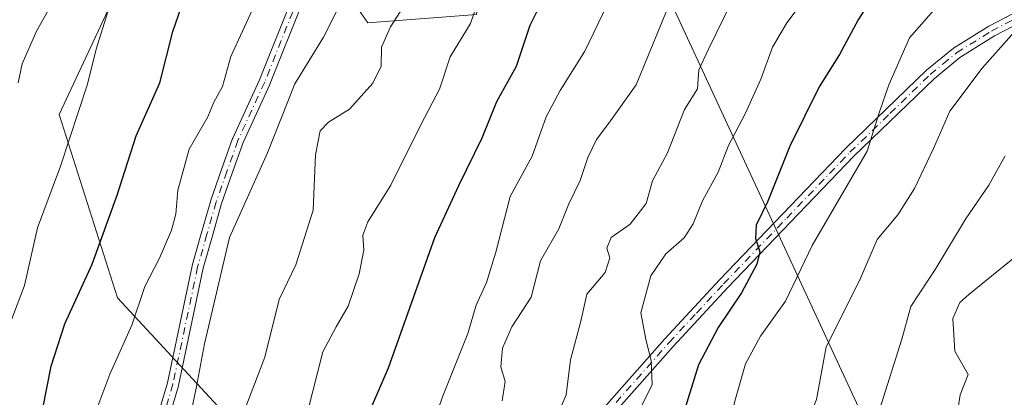
# Model space of a CAD drawing. Units: metres. Extents: x 616930 to 620361, y 4773389 to 4775762.
# Drawn here: x 619028 to 619202, y 4775535 to 4775602 of the extents above; entities that cross this region are included whole.
import ezdxf

# ---------------------------------------------------------------- set-up
doc = ezdxf.new("R2010")
doc.units = ezdxf.units.M
doc.header["$MEASUREMENT"] = 0
doc.linetypes.add('DGN Style 4', pattern=[2.6384748266838614, 1.318413404963828, -0.6592067024819142, 0.001648016756204785, -0.6592067024819142])
for name, color, linetype, lineweight in [('Arbolado forestal CxS', 92, 'Continuous', 0), ('Camino Cxs', 7, 'Continuous', 0), ('Camino eje', 30, 'DGN Style 4', 13), ('Curva de nivel maestra', 30, 'Continuous', 30), ('Curva de nivel normal', 30, 'Continuous', 0), ('Pastizal CxS', 92, 'Continuous', 0), ('Pista pavimentada Cxs', 135, 'Continuous', 0), ('Pista pavimentada eje', 135, 'DGN Style 4', 0), ('Tendido', 6, 'Continuous', 0)]:
    doc.layers.add(name, color=color, linetype=linetype, lineweight=lineweight)

msp = doc.modelspace()

# ---------------------------------------------------------------- linework, layer by layer
at = {"layer": 'Arbolado forestal CxS', "color": 92, "linetype": 'Continuous', "lineweight": 0}
for points in [[(619100.1907000003, 4775629.8135, 359.4584999999934), (619110.5277000006, 4775616.524700001, 367.084400000007), (619109.0504999999, 4775603.235500001, 368.5535999999993), (619089.8535000002, 4775601.7587, 361.5374000000011), (619079.5175000001, 4775616.524900001, 354.8242999999929), (619068.7701000003, 4775620.4331, 350.1766000000061), (619063.2748999996, 4775622.431100001, 347.8056999999972), (619045.5543000001, 4775607.664899999, 342.8056999999972), (619035.2172999998, 4775585.515900001, 341.5620999999956), (619045.5541000003, 4775553.030900001, 350.7877000000008), (619063.2747, 4775533.8345, 361.5976999999984), (619069.1799, 4775504.3025, 367.3150000000023), (619067.7040999997, 4775482.1535, 369.4272999999957), (619078.0403000005, 4775476.247300001, 376.0981999999931), (619085.4232999999, 4775485.1073, 378.5809000000008), (619089.2324999999, 4775485.361500001, 380.4049999999988), (619107.5734999999, 4775486.583100001, 388.1910999999964), (619122.3404999999, 4775465.9111, 398.479800000001), (619137.1063000001, 4775460.0043, 405.9003999999986), (619165.6952999998, 4775437.135700001, 420.8782000000065)], [(619109.0504999999, 4775603.235500001, 368.5535999999993), (619089.8535000002, 4775601.7587, 361.5374000000011), (619079.5175000001, 4775616.524900001, 354.8242999999929)], [(619045.5543000001, 4775607.664899999, 342.8056999999972), (619035.2172999998, 4775585.515900001, 341.5620999999956), (619045.5541000003, 4775553.030900001, 350.7877000000008), (619063.2747, 4775533.8345, 361.5976999999984), (619069.1799, 4775504.3025, 367.3150000000023), (619067.7040999997, 4775482.1535, 369.4272999999957), (619078.0403000005, 4775476.247300001, 376.0981999999931), (619085.4232999999, 4775485.1073, 378.5809000000008), (619089.2324999999, 4775485.361500001, 380.4049999999988), (619107.5734999999, 4775486.583100001, 388.1910999999964), (619122.3404999999, 4775465.9111, 398.479800000001), (619137.1063000001, 4775460.0043, 405.9003999999986), (619165.6952999998, 4775437.135700001, 420.8782000000065), (619153.2543000003, 4775420.3069, 419.8910000000033), (619117.6491, 4775398.810699999, 410.8212000000058), (619098.0526999999, 4775361.124700001, 407.9342000000034), (619083.6069, 4775359.504899999, 401.5586999999941), (619065.3816999998, 4775374.9191, 394.0589000000036), (619026.1287000002, 4775391.735500001, 374.348800000007)]]:
    msp.add_polyline3d(points, dxfattribs=at)
at = {"layer": 'Camino Cxs', "color": 7, "linetype": 'Continuous', "lineweight": 0}
for points in [[(619049.0843000002, 4775519.816099999, 358.5626000000047), (619049.1032999996, 4775519.933499999, 358.5638999999938), (619049.1157000001, 4775519.991699999, 358.5650000000023), (619050.0204999996, 4775523.702099999, 358.6300000000047), (619051.7494999999, 4775529.074899999, 358.6276999999973), (619054.3797000004, 4775537.9901, 358.8886000000057), (619058.7515000004, 4775558.726299999, 358.1487999999954), (619058.7660999997, 4775558.7861, 358.1487000000052), (619060.4184999998, 4775564.574899999, 357.8077999999951), (619062.0537, 4775570.290100001, 357.4507000000012), (619062.0719, 4775570.347100001, 357.4478999999992), (619063.9769000001, 4775575.7575, 357.6494999999995), (619065.9188999999, 4775581.2565, 358.0788999999932), (619065.9461000003, 4775581.322100001, 358.0800000000018), (619070.6803000001, 4775591.6337, 359.3040000000037), (619076.6206999999, 4775606.5891, 358.5298000000039), (619076.6491, 4775606.653899999, 358.4983000000066), (619080.4490999999, 4775613.8805, 363.545299999998), (619086.4181000004, 4775627.3759, 361.9636000000028), (619087.0050999997, 4775629.078700001, 361.1845999999932)], [(619088.3032999998, 4775626.709100001, 362.2710999999982), (619088.2858999996, 4775626.658700001, 362.3218000000052), (619088.2509000005, 4775626.576099999, 362.4048000000039), (619082.2511, 4775613.0111, 363.9812999999995), (619080.3400999998, 4775609.374500001, 362.3034999999945), (619078.4599000001, 4775605.8015, 360.4236999999994), (619072.5292999997, 4775590.8709, 359.4744000000064), (619072.5087000001, 4775590.822699999, 359.4507000000012), (619067.7829, 4775580.529300001, 358.3016999999964), (619065.8630999997, 4775575.092499999, 358.6051000000007), (619063.9682999998, 4775569.711100001, 358.6581000000006), (619062.3415000001, 4775564.0253, 358.3677000000025), (619060.7012999998, 4775558.279300001, 359.2733000000007), (619056.3284999998, 4775537.538899999, 360.0028000000021), (619056.3141000001, 4775537.4791, 360.0062999999937), (619053.6640999997, 4775528.497099999, 359.9821999999986), (619051.9474999999, 4775523.164100001, 358.9487999999984), (619051.0694000004, 4775519.561000001, 358.824099999998)], [(619051.7494999999, 4775529.074899999, 358.6276999999973), (619054.3797000004, 4775537.9901, 358.8886000000057), (619058.7515000004, 4775558.726299999, 358.1487999999954), (619058.7660999997, 4775558.7861, 358.1487000000052), (619060.4184999998, 4775564.574899999, 357.8077999999951), (619062.0537, 4775570.290100001, 357.4507000000012), (619062.0719, 4775570.347100001, 357.4478999999992), (619063.9769000001, 4775575.7575, 357.6494999999995), (619065.9188999999, 4775581.2565, 358.0788999999932), (619065.9461000003, 4775581.322100001, 358.0800000000018), (619070.6803000001, 4775591.6337, 359.3040000000037), (619076.6206999999, 4775606.5891, 358.5298000000039)], [(619078.4599000001, 4775605.8015, 360.4236999999994), (619072.5292999997, 4775590.8709, 359.4744000000064), (619072.5087000001, 4775590.822699999, 359.4507000000012), (619067.7829, 4775580.529300001, 358.3016999999964), (619065.8630999997, 4775575.092499999, 358.6051000000007), (619063.9682999998, 4775569.711100001, 358.6581000000006), (619062.3415000001, 4775564.0253, 358.3677000000025), (619060.7012999998, 4775558.279300001, 359.2733000000007), (619056.3284999998, 4775537.538899999, 360.0028000000021), (619056.3141000001, 4775537.4791, 360.0062999999937), (619053.6640999997, 4775528.497099999, 359.9821999999986)]]:
    msp.add_polyline3d(points, dxfattribs=at)
at = {"layer": 'Camino eje', "color": 30, "linetype": 'DGN Style 4', "lineweight": 13}
msp.add_polyline3d([(619202.2565000001, 4775713.2305, 369.2222000000039), (619182.4127000002, 4775713.2305, 365.0187000000006), (619159.7909000004, 4775708.864900001, 365.9505999999965), (619143.9156999999, 4775705.689900001, 356.3695000000007), (619129.2313000001, 4775699.3399, 358.9802000000054), (619118.1189000001, 4775687.830499999, 363.0381000000052), (619108.5938999997, 4775673.939900001, 357.4565000000002), (619099.0689000003, 4775658.064900001, 354.017200000002), (619092.7188999997, 4775642.5867, 356.4853000000003), (619087.3497000001, 4775627.0101, 362.0130999999965), (619081.3501000004, 4775613.4451, 363.7326999999932), (619077.5500999996, 4775606.220100001, 358.9407999999967), (619071.6001000004, 4775591.2401, 359.3617999999988), (619066.8551000003, 4775580.905099999, 358.0746000000072), (619064.9200999998, 4775575.425100001, 358.1092000000062), (619063.0151000004, 4775570.015100001, 357.873900000006), (619061.3800999997, 4775564.300100001, 358.0810999999958), (619059.7301000003, 4775558.520099999, 358.6962000000058), (619055.3501000004, 4775537.745100001, 359.4426999999997), (619052.7050999999, 4775528.780099999, 358.9924000000028), (619050.9845000004, 4775523.436100001, 358.792300000001), (619050.0872999998, 4775519.754899999, 358.695200000002), (619049.9351000005, 4775518.800100001, 358.6803000000073)], dxfattribs=at)
at = {"layer": 'Curva de nivel maestra', "color": 30, "linetype": 'Continuous', "lineweight": 30, "flags": 128}
for points, elevation in [([(619027.2599999999, 4775517.2401), (619029.6299999999, 4775525.1601), (619032.3399999999, 4775533.4301), (619033.7999999998, 4775540.9301), (619036.2199999997, 4775548.4301), (619041.0499999998, 4775559.0101), (619045.5199999996, 4775571.2401), (619048.8700000001, 4775581.7301), (619053.0700000003, 4775591.120100001), (619055.3499999996, 4775600.1801), (619061.4500000002, 4775617.920100001)], 350), ([(619180.8300000001, 4775609.120100001), (619176.5800000001, 4775602.2501), (619173.2599999999, 4775596.120100001), (619169.7100000001, 4775590.4101), (619164.5, 4775579.920100001), (619160.5800000001, 4775570.140100001), (619158.5599999996, 4775565.9101), (619158.4199999999, 4775563.550100001), (619159.2100000001, 4775561.200099999), (619158.6799999997, 4775558.9801), (619155.9699999997, 4775553.9001), (619151.8200000003, 4775547.800100001), (619148.3300000001, 4775541.1801), (619145.7300000006, 4775532.7601)], 400), ([(619089.1200000001, 4775530.520099999), (619093.5099999999, 4775540.6601), (619101.6900000004, 4775563.720100001), (619105.9100000003, 4775572.940099999), (619110.0599999996, 4775581.340100001), (619112.6799999997, 4775587.8101), (619116.1600000003, 4775594.0701), (619118.5800000001, 4775601.3201), (619121.5899999999, 4775607.390100001)], 375)]:
    msp.add_lwpolyline(points, dxfattribs=dict(at, elevation=elevation))
at = {"layer": 'Curva de nivel normal', "color": 30, "linetype": 'Continuous', "lineweight": 0, "flags": 128}
for points, elevation in [([(619136.0800000001, 4775613.07), (619128.2000000002, 4775596.74), (619123.8600000005, 4775589.74), (619121.3899999997, 4775585.07), (619118.9000000004, 4775578.140000001), (619115.04, 4775570.99), (619112.4600000001, 4775561.140000001), (619110.8200000003, 4775555.74), (619109.0300000003, 4775551.720000001), (619107.5499999998, 4775546.699999999), (619103.0499999998, 4775535.52), (619096.2199999997, 4775515.58)], 380), ([(619066.2800000003, 4775528.66), (619071.6200000001, 4775542.550000001), (619074.1600000003, 4775552.74), (619077.0800000001, 4775558.859999999), (619080.1799999997, 4775568.539999999), (619080.5599999996, 4775578.350000001), (619081.4299999997, 4775582.600000001), (619082.8600000005, 4775584.130000001), (619086.6200000001, 4775586.449999999), (619090.7300000006, 4775591.07), (619092.1900000004, 4775594.07), (619092.25, 4775597.41), (619093.8600000005, 4775601.039999999), (619100.5899999999, 4775611.51)], 365), ([(619026.0199999996, 4775465.060000001), (619035.4500000002, 4775472.99), (619040.0899999999, 4775479.42), (619041.9299999997, 4775484.99), (619042.3600000005, 4775488.4), (619044.3399999999, 4775494.460000001), (619046.6500000004, 4775503), (619050.2800000003, 4775507.300000001), (619054.2800000003, 4775508.26), (619057.8399999999, 4775509.789999999), (619059.4000000004, 4775513.180000001), (619058.8799999999, 4775516.439999999), (619057.0899999999, 4775525.710000001), (619059.54, 4775537.310000001), (619060.9400000004, 4775544.9), (619065.3499999996, 4775563.74), (619072.0700000003, 4775578.74), (619076.9299999997, 4775590.91), (619082, 4775599.199999999), (619086.0800000001, 4775607.33)], 360), ([(619027.9600000001, 4775591.08), (619028.6600000003, 4775594.49), (619031.2300000006, 4775600.27), (619035.0999999996, 4775607.199999999)], 340), ([(619079.25, 4775533.01), (619081.9000000004, 4775543.5), (619084.2199999997, 4775547.880000001), (619086.3300000001, 4775551.560000001), (619088.3200000003, 4775557.279999999), (619089.1299999999, 4775561.5), (619088.9699999997, 4775564.109999999), (619089.8600000005, 4775566.5), (619093.8899999997, 4775572.970000001), (619099.2000000002, 4775583.66), (619102.5099999999, 4775589.970000001), (619104.4100000003, 4775595.74), (619107.9900000002, 4775601.59), (619109.7400000002, 4775606.789999999)], 370), ([(619143.8799999999, 4775606.74), (619137.2999999998, 4775590.74), (619132.4800000006, 4775583.980000001), (619130.29, 4775581.100000001), (619128.7599999999, 4775577.9), (619127.3799999999, 4775573.800000001), (619125.4000000004, 4775569.699999999), (619123.6399999997, 4775565.25), (619120.3700000001, 4775559.560000001), (619118.7199999997, 4775553.16), (619115.3200000003, 4775547.880000001), (619113.6600000003, 4775544.119999999), (619113.3499999996, 4775540.800000001), (619114.1100000005, 4775538.210000001), (619113.5999999996, 4775534.779999999)], 385), ([(619025.1799999997, 4775544.930000001), (619029.1100000005, 4775555.199999999), (619031.4000000004, 4775565.42), (619035.4800000006, 4775576.33), (619040.25, 4775590.890000001), (619041.75, 4775597.060000001), (619044.3700000001, 4775605.369999999)], 345), ([(619025.5700000003, 4775478.869999999), (619031.0599999996, 4775487.060000001), (619036.3399999999, 4775497.470000001), (619036.3499999996, 4775500.02), (619034.7800000003, 4775501.800000001), (619034, 4775504.600000001), (619033.7000000002, 4775510.199999999), (619034.5300000003, 4775514.199999999), (619037.8200000003, 4775522.49), (619044.1699999999, 4775539.5), (619048.0700000003, 4775548.180000001), (619050.3700000001, 4775555.07), (619052.9699999997, 4775560.07), (619055.1299999999, 4775565.029999999), (619055.9000000004, 4775567.84), (619056.2000000002, 4775572.08), (619058.2300000006, 4775579.34), (619061.5599999996, 4775585.060000001), (619062.5800000001, 4775587.710000001), (619064.1200000001, 4775590.480000001), (619065.6299999999, 4775595.76), (619069.7199999997, 4775604.74)], 355), ([(619111.9000000004, 4775414.24), (619114.9500000002, 4775419.52), (619119.75, 4775431.230000001), (619123.5199999996, 4775441.720000001), (619127.5800000001, 4775447.890000001), (619131.2699999996, 4775455.4), (619136.0099999999, 4775468.730000001), (619139.3700000001, 4775479.58), (619143.7000000002, 4775490.680000001), (619149.2300000006, 4775507.16), (619152.9000000004, 4775517.289999999), (619154.1100000005, 4775523.060000001), (619154.1299999999, 4775526.060000001), (619154.6600000003, 4775529.680000001), (619154.6399999997, 4775534.300000001), (619156.6399999997, 4775541.359999999), (619159.2800000003, 4775546.24), (619163.7000000002, 4775552.449999999), (619168.4500000002, 4775562.32), (619178.1600000003, 4775579.02), (619180.2800000003, 4775585.800000001), (619182, 4775590.74), (619185.6900000004, 4775599.07), (619191.2199999997, 4775605.41)], 405), ([(619122.75, 4775530.74), (619124.9000000004, 4775535.83), (619125.7100000001, 4775542.029999999), (619127.5199999996, 4775548.92), (619128.5599999996, 4775553.699999999), (619131.8099999996, 4775557.5), (619132.6399999997, 4775560.109999999), (619132.0999999996, 4775561.83), (619132.8899999997, 4775563.74), (619136.25, 4775566.07), (619139.0499999998, 4775569.74), (619140.1799999997, 4775573.74), (619142.8600000005, 4775578.74), (619145.8499999996, 4775586.41), (619148.1799999997, 4775590.07), (619148.4199999999, 4775593.41), (619150.0999999996, 4775597.07), (619154.1500000004, 4775605.41)], 390), ([(619167.4600000001, 4775606.41), (619163.9600000001, 4775601.74), (619161.4400000004, 4775597.41), (619159.3399999999, 4775591.74), (619156.6399999997, 4775585.74), (619153.6399999997, 4775580.029999999), (619151.8300000001, 4775575.279999999), (619149.0199999996, 4775570.24), (619147.3899999997, 4775566.15), (619145.79, 4775563.67), (619142.5499999998, 4775560.83), (619139.8899999997, 4775556.92), (619138.1200000001, 4775550.4), (619139.0099999999, 4775545.730000001), (619139.9600000001, 4775541.869999999), (619140.1100000005, 4775537.710000001), (619136.4400000004, 4775530.210000001)], 395.0000000000001), ([(619204.6600000003, 4775600.609999999), (619198.5300000003, 4775593.710000001), (619192.7800000003, 4775586.100000001), (619189.9100000003, 4775579.5), (619186.5700000003, 4775572.380000001), (619183.5899999999, 4775567.720000001), (619179.9500000002, 4775563.359999999), (619176.8499999996, 4775556.24), (619170.9100000003, 4775544.359999999), (619169.1799999997, 4775535.029999999), (619167.4500000002, 4775530.59), (619163.1799999997, 4775524.59), (619162.3200000003, 4775520.800000001), (619163.5099999999, 4775516), (619162.4600000001, 4775510.4), (619157.9100000003, 4775498.09), (619151.54, 4775479.74), (619146.9800000006, 4775467.730000001), (619143.3499999996, 4775457.060000001), (619138.1900000004, 4775444.730000001), (619132.8200000003, 4775434.060000001), (619125.8799999999, 4775419), (619118.3899999997, 4775407.16), (619112.2171, 4775396.835899999)], 410), ([(619135.0899999999, 4775412.52), (619140.6799999997, 4775424.16), (619147.6500000004, 4775438.09), (619152.8600000005, 4775451.730000001), (619154.5, 4775457.699999999), (619157.3799999999, 4775465.42), (619161.9600000001, 4775475.130000001), (619166.1799999997, 4775486.199999999), (619170.1299999999, 4775499.699999999), (619173.3200000003, 4775512.859999999), (619176.5499999998, 4775522.24), (619178.1799999997, 4775528.949999999), (619180.3600000005, 4775533.230000001), (619184.3200000003, 4775545.730000001), (619185.9100000003, 4775551.52), (619190.3200000003, 4775558.199999999), (619195.54, 4775566.99), (619199.7100000001, 4775572.960000001), (619202.5800000001, 4775578.210000001)], 415.0000000000001), ([(619204.6100000005, 4775560.460000001), (619196.1500000004, 4775553.619999999), (619194.5599999996, 4775552.210000001), (619193.3499999996, 4775549.4), (619193.6799999997, 4775543.59), (619196.04, 4775539.480000001), (619194.6299999999, 4775535.880000001), (619193.5499999998, 4775528.980000001), (619190.4199999999, 4775514.75), (619182.8499999996, 4775490.42), (619176.6699999999, 4775472.930000001), (619172.5199999996, 4775463.380000001), (619170.1600000003, 4775458.33), (619169.5099999999, 4775451.859999999), (619167.9517999999, 4775449.037599999)], 420)]:
    msp.add_lwpolyline(points, dxfattribs=dict(at, elevation=elevation))
at = {"layer": 'Pastizal CxS', "color": 92, "linetype": 'Continuous', "lineweight": 0}
for points in [[(619100.1907000003, 4775629.8135, 359.4584999999934), (619110.5277000006, 4775616.524700001, 367.084400000007), (619109.0504999999, 4775603.235500001, 368.5535999999993), (619089.8535000002, 4775601.7587, 361.5374000000011), (619079.5175000001, 4775616.524900001, 354.8242999999929), (619068.7701000003, 4775620.4331, 350.1766000000061), (619063.2748999996, 4775622.431100001, 347.8056999999972), (619045.5543000001, 4775607.664899999, 342.8056999999972), (619035.2172999998, 4775585.515900001, 341.5620999999956), (619045.5541000003, 4775553.030900001, 350.7877000000008), (619063.2747, 4775533.8345, 361.5976999999984), (619069.1799, 4775504.3025, 367.3150000000023), (619067.7040999997, 4775482.1535, 369.4272999999957), (619078.0403000005, 4775476.247300001, 376.0981999999931), (619085.4232999999, 4775485.1073, 378.5809000000008), (619089.2324999999, 4775485.361500001, 380.4049999999988), (619107.5734999999, 4775486.583100001, 388.1910999999964), (619122.3404999999, 4775465.9111, 398.479800000001), (619137.1063000001, 4775460.0043, 405.9003999999986), (619165.6952999998, 4775437.135700001, 420.8782000000065)], [(619079.5175000001, 4775616.524900001, 354.8242999999929), (619089.8535000002, 4775601.7587, 361.5374000000011), (619109.0504999999, 4775603.235500001, 368.5535999999993)], [(619210.7068999996, 4775522.192700001, 424.4882000000071), (619198.6756999996, 4775533.230699999, 420.7090999999928), (619177.3129000004, 4775516.4507, 415.0978999999934), (619159.7247000001, 4775502.257900001, 409.2982000000048), (619174.0232999995, 4775457.0507, 420.6775999999954), (619165.6952999998, 4775437.135700001, 420.8782000000065), (619137.1063000001, 4775460.0043, 405.9003999999986), (619122.3404999999, 4775465.9111, 398.479800000001), (619107.5734999999, 4775486.583100001, 388.1910999999964), (619089.2324999999, 4775485.361500001, 380.4049999999988), (619085.4232999999, 4775485.1073, 378.5809000000008), (619078.0403000005, 4775476.247300001, 376.0981999999931), (619067.7040999997, 4775482.1535, 369.4272999999957), (619069.1799, 4775504.3025, 367.3150000000023), (619063.2747, 4775533.8345, 361.5976999999984), (619045.5541000003, 4775553.030900001, 350.7877000000008), (619035.2172999998, 4775585.515900001, 341.5620999999956), (619045.5543000001, 4775607.664899999, 342.8056999999972)]]:
    msp.add_polyline3d(points, dxfattribs=at)
at = {"layer": 'Pista pavimentada Cxs', "color": 135, "linetype": 'Continuous', "lineweight": 0}
for points in [[(619297.6601, 4775582.350099999, 424.6126999999979), (619293.7701000003, 4775583.5801, 424.7704999999987), (619286.8300999999, 4775586.600099999, 424.2627000000066), (619277.9101, 4775591.350099999, 424.3993000000046), (619271.5100999996, 4775595.040100001, 424.9961000000039), (619256.9901000002, 4775604.2601, 422.5479999999953), (619251.1201, 4775607.5601, 418.1637999999948), (619242.1801000005, 4775611.550100001, 416.8479999999981), (619238.4501, 4775612.6501, 415.9897999999957), (619233.6001000004, 4775613.120100001, 415.2868000000017), (619231.3000999996, 4775612.9301, 414.8653999999952), (619225.1001000004, 4775611.190099999, 414.0785999999935), (619218.2901, 4775608.4101, 414.0632999999943), (619209.3501000004, 4775603.9301, 411.6628999999957), (619200.6700999998, 4775599.4101, 409.9250999999931), (619194.5900999998, 4775595.610099999, 409.4352999999974), (619190.0000999998, 4775591.840100001, 407.4665999999997), (619175.8400999998, 4775578.100099999, 404.9385000000038), (619153.5100999996, 4775554.840100001, 400.4235000000044), (619143.8701, 4775544.4301, 396.9003999999986), (619125.0500999996, 4775523.1501, 393.1916000000056), (619112.5000999998, 4775511.470100001, 388.6983999999939), (619107.3901000004, 4775506.2601, 387.5148999999947), (619105.4600999998, 4775503.9101, 386.9214000000065)], [(619123.6201, 4775524.550100001, 393.1680999999954), (619142.3800999997, 4775545.770099999, 396.5690000000032), (619152.0601000005, 4775556.210100001, 400.8643000000012), (619174.4200999998, 4775579.5101, 404.5920999999944), (619188.6601, 4775593.340100001, 407.0690999999933), (619193.4200999998, 4775597.2401, 409.8000999999931), (619199.6801000005, 4775601.1501, 409.7437000000064), (619208.4401000004, 4775605.710100001, 410.9759999999951)], [(619123.6201, 4775524.550100001, 393.1680999999954), (619142.3800999997, 4775545.770099999, 396.5690000000032), (619152.0601000005, 4775556.210100001, 400.8643000000012), (619174.4200999998, 4775579.5101, 404.5920999999944), (619188.6601, 4775593.340100001, 407.0690999999933), (619193.4200999998, 4775597.2401, 409.8000999999931), (619199.6801000005, 4775601.1501, 409.7437000000064), (619208.4401000004, 4775605.710100001, 410.9759999999951)], [(619209.3501000004, 4775603.9301, 411.6628999999957), (619200.6700999998, 4775599.4101, 409.9250999999931), (619194.5900999998, 4775595.610099999, 409.4352999999974), (619190.0000999998, 4775591.840100001, 407.4665999999997), (619175.8400999998, 4775578.100099999, 404.9385000000038), (619153.5100999996, 4775554.840100001, 400.4235000000044), (619143.8701, 4775544.4301, 396.9003999999986), (619125.0500999996, 4775523.1501, 393.1916000000056)]]:
    msp.add_polyline3d(points, dxfattribs=at)
at = {"layer": 'Pista pavimentada eje', "color": 135, "linetype": 'DGN Style 4', "lineweight": 0}
msp.add_polyline3d([(619133.7451, 4775534.4901, 400.3475999999937), (619143.1250999998, 4775545.100099999, 396.6573000000063), (619147.9650999998, 4775550.3201, 397.7872999999963), (619152.7851, 4775555.5251, 400.6076999999932), (619163.9501, 4775567.155099999, 402.1440000000002), (619175.1300999997, 4775578.8051, 404.7560999999987), (619182.2100999998, 4775585.675100001, 405.909799999994), (619189.3300999999, 4775592.590100001, 407.165399999998), (619191.6250999998, 4775594.475099999, 408.4250999999931), (619194.0050999997, 4775596.425100001, 409.5626000000047), (619200.1750999996, 4775600.280099999, 409.8090999999986), (619208.8951000003, 4775604.8201, 411.2943999999989)], dxfattribs=at)
at = {"layer": 'Tendido', "color": 6, "linetype": 'Continuous', "lineweight": 0, "extrusion": (-0.1458962543513184, 0.3153129692975921, 0.9377057184207587), "elevation": 1415839.405947004, "flags": 128}
msp.add_lwpolyline([(-2567324.350297728, -3820112.441741878), (-2567324.350297728, -3820366.572532977)], dxfattribs=at)

doc.saveas('drawing.dxf')
